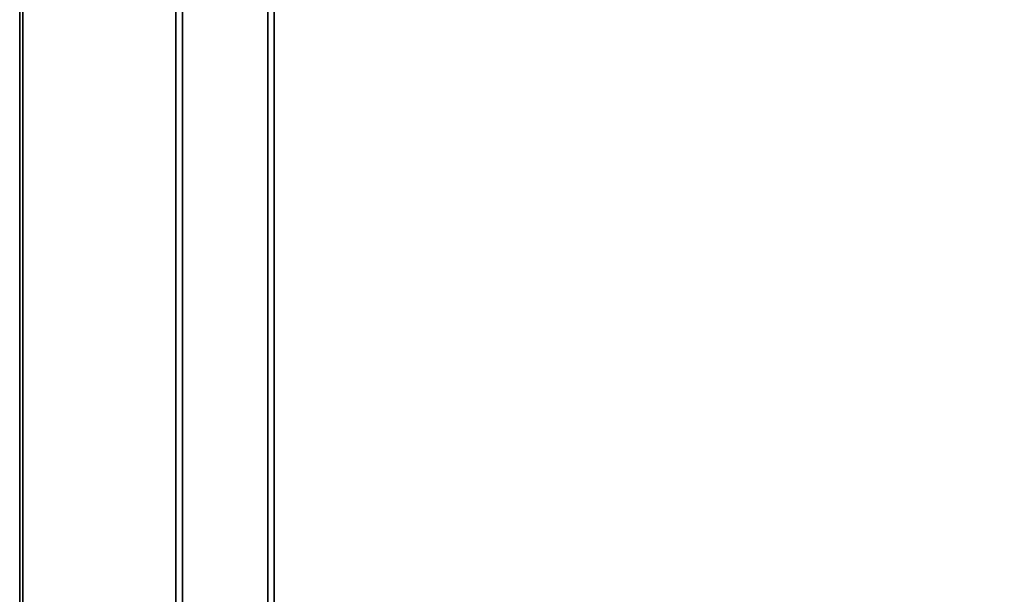
# Model space of a CAD drawing. Units: centimetres. Extents: x -60 to 60, y -20 to 50.
# Drawn here: x -60 to -30, y -3 to 15 of the extents above; entities that cross this region are included whole.
import ezdxf

# ---------------------------------------------------------------- set-up
doc = ezdxf.new("R2010")
doc.units = ezdxf.units.CM
doc.layers.get('0').update_dxf_attribs({"true_color": 0x8c58e1})

msp = doc.modelspace()

# ---------------------------------------------------------------- linework, layer by layer
at = {"color": 18, "true_color": 0x000000}
for points in [[(-59.713, -20.248, 74.849), (-59.713, 49.552, 74.849), (-59.713, 49.552, 72.549), (-59.713, -20.248, 72.549)], [(-59.713, 49.552, 72.549), (-59.613, 49.552, 72.449), (-59.613, -20.248, 72.449), (-59.713, -20.248, 72.549)], [(-59.713, -20.248, 74.849), (-59.613, -20.248, 74.949), (-59.613, 49.552, 74.949), (-59.713, 49.552, 74.849)], [(-59.613, -20.248, 72.449), (-59.613, 49.552, 72.449), (60.187, 49.552, 72.449), (60.187, -20.248, 72.449)], [(60.187, 49.552, 74.949), (-59.613, 49.552, 74.949), (-59.613, -20.248, 74.949), (60.187, -20.248, 74.949)], [(-54.956, 43.806, 67.7), (-54.956, -13.559, 67.7), (-54.956, -13.559, 72.3), (-54.956, 43.806, 72.3)], [(-54.756, -13.559, 67.5), (-54.956, -13.559, 67.7), (-54.956, 43.806, 67.7), (-54.756, 43.806, 67.5)], [(-54.756, 43.806, 72.5), (-54.956, 43.806, 72.3), (-54.956, -13.559, 72.3), (-54.756, -13.559, 72.5)], [(-54.756, 43.806, 67.5), (-52.156, 43.806, 67.5), (-52.156, -13.559, 67.5), (-54.756, -13.559, 67.5)], [(-54.756, 43.806, 72.5), (-54.756, -13.559, 72.5), (-52.156, -13.559, 72.5), (-52.156, 43.806, 72.5)], [(-52.156, 43.806, 67.5), (-51.956, 43.806, 67.7), (-51.956, -13.559, 67.7), (-52.156, -13.559, 67.5)], [(-52.156, -13.559, 72.5), (-51.956, -13.559, 72.3), (-51.956, 43.806, 72.3), (-52.156, 43.806, 72.5)], [(-51.956, -13.559, 67.7), (-51.956, 43.806, 67.7), (-51.956, 43.806, 72.3), (-51.956, -13.559, 72.3)]]:
    msp.add_3dface(points, dxfattribs=at)

doc.saveas('drawing.dxf')
